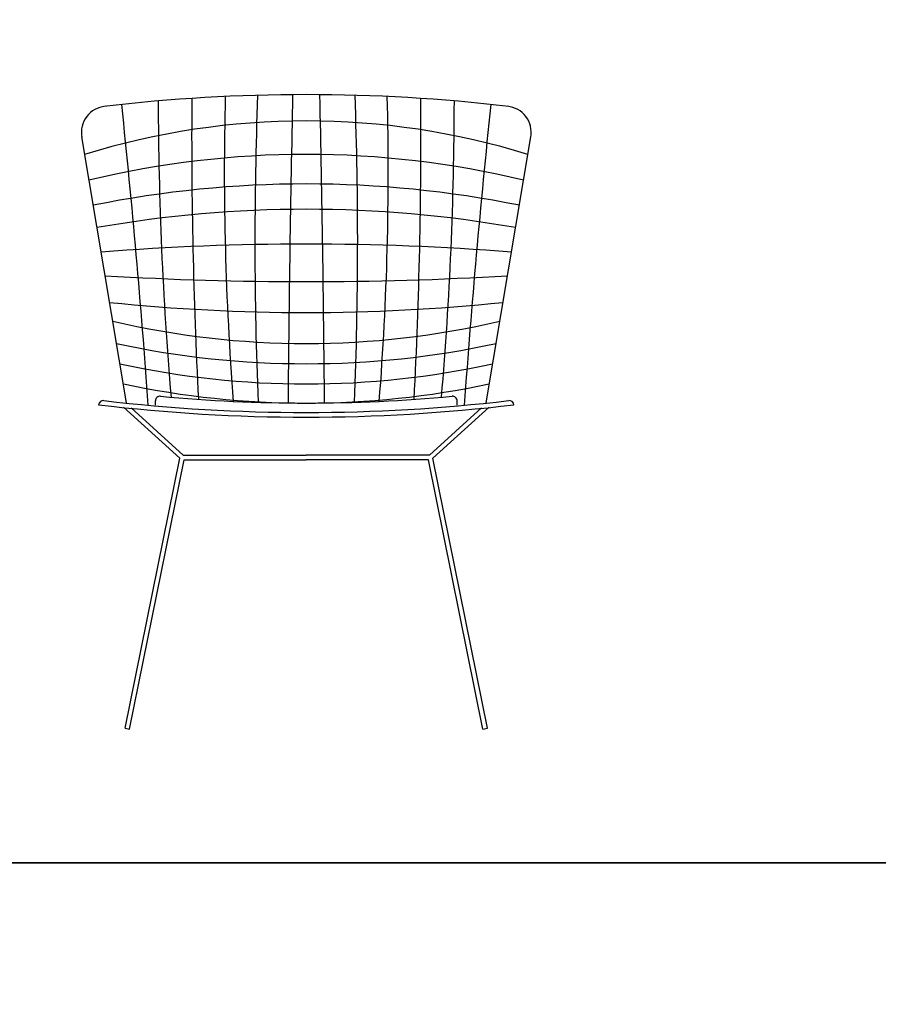
# Model space of a CAD drawing. Units: inches. Extents: x -349 to -106, y -33 to 74.
# Drawn here: x -204 to -203, y 44 to 46 of the extents above; entities that cross this region are included whole.
import ezdxf

# ---------------------------------------------------------------- set-up
doc = ezdxf.new("R2010")
doc.units = ezdxf.units.IN
doc.header["$MEASUREMENT"] = 0
doc.layers.add('MOBILIA', color=1, linetype='Continuous')

msp = doc.modelspace()

# ---------------------------------------------------------------- linework, layer by layer
at = {"ltscale": 0.01}
for points in [[(-209.0054303154186, 49.97405874065495), (-190.9162772669895, 49.97405874065495), (-190.9162772669895, 44.66126074481141), (-209.0054303154186, 44.66126074481141)], [(-209.0054303154186, 44.66126074481141), (-190.9162772669895, 44.66126074481141), (-190.9162772669895, 40.60321326627215), (-209.0054303154186, 40.60321326627215)]]:
    msp.add_lwpolyline(points, close=True, dxfattribs=at)
at = {"layer": 'MOBILIA'}
for p, q in [((-203.4454161864471, 45.22693279903612), (-203.5005069728379, 45.55383892320648)), ((-203.003675114511, 45.22693279903612), (-202.9485843281411, 45.55383892320648)), ((-203.4796627699473, 45.22448548881491), (-203.4796633644767, 45.2244797324897)), ((-203.4098672634502, 45.22390894779434), (-203.4098672634502, 45.22923678176537)), ((-203.0392240375115, 45.22390894779434), (-203.0392240375115, 45.22923678176537)), ((-202.9694285310354, 45.22448548881491), (-202.9694279364842, 45.2244797324897)), ((-203.3800869383278, 45.15871894775316), (-203.4491890370757, 45.22149664199239)), ((-203.3758277545296, 45.16262984321835), (-203.4396737728232, 45.22063250722201)), ((-203.0732635464321, 45.16262984321835), (-203.0094175281486, 45.22063250722201)), ((-203.0690043626303, 45.15871894775316), (-202.999902263896, 45.22149664199239)), ((-203.4472486176157, 44.82694266178939), (-203.3800869383278, 45.15871894775316)), ((-203.4416044111315, 44.82580010156605), (-203.3745854928713, 45.15687115319221)), ((-203.3758277545296, 45.16262984321835), (-203.2245456504836, 45.16262984321835)), ((-203.3745854928713, 45.15687115319221), (-203.2245456504836, 45.15687115319221)), ((-203.0732635464321, 45.16262984321835), (-203.2245456504836, 45.16262984321835)), ((-203.0745058081004, 45.15687115319221), (-203.2245456504836, 45.15687115319221)), ((-203.0074868898494, 44.82580010156605), (-203.0745058081004, 45.15687115319221)), ((-203.0018426833578, 44.82694266178939), (-203.0690043626303, 45.15871894775316)), ((-203.4472486176157, 44.82694266178939), (-203.4416044111315, 44.82580010156605)), ((-203.0074868898494, 44.82580010156605), (-203.0018426833578, 44.82694266178939))]:
    msp.add_line(p, q, dxfattribs=at)
for centre, radius, start, end in [((-203.2245187807268, 43.4656561235424), 2.140143978195345, 90.00071935500021, 96.68079877912479), ((-197.0617791051147, 45.55437148423104), 6.303606042079839, 179.5746223570971, 182.9388863857941), ((-199.6998385821146, 45.5117577771766), 3.62543332085027, 178.5502571846497, 184.478095462518), ((-198.303631417378, 45.42492209014833), 4.984042064371105, 177.9298428964626, 182.2700296348937), ((-175.0665396613306, 44.99262588772942), 28.18141383210424, 178.7533874524529, 179.524046398447), ((-203.2245725202304, 43.4656561235424), 2.140143978195345, 83.31920122087523, 89.99928064499979), ((-231.3825516393856, 44.99262588772942), 28.18141383210424, 0.475953601552994, 1.246612547547137), ((-208.1454598833382, 45.42492209014833), 4.984042064371105, 357.72997036508, 2.070157103537387), ((-206.7492527186016, 45.5117577771766), 3.62543332085027, 355.521904537482, 1.449742815350328), ((-209.3873121955978, 45.55437148423104), 6.303606042079839, 357.0611136142059, 0.4253776429028837), ((-203.4684230887908, 45.55914646405787), 0.03251992628204475, 95.98262086103013, 189.7382109627989), ((-214.6057035090937, 44.42187513478663), 11.21579324894921, 4.100718545654302, 5.997462363169841), ((-198.9802780847606, 45.60709415323933), 4.426210297258137, 180.1170643591527, 184.8378073670434), ((-207.468813215962, 45.60709415323933), 4.426210297258137, 355.1621926329566, 359.8829356408473), ((-191.8433877916179, 44.42187513478663), 11.21579324894921, 174.0025376368302, 175.8992814543195), ((-202.9806682121782, 45.55914646405787), 0.03251992628204475, 350.2617890372011, 84.01737913896987), ((-203.2245456504836, 44.65180731731195), 0.921652621946169, 72.81350213314488, 107.1864978668551), ((-203.2245456504836, 44.3928386228126), 1.139467703076595, 76.44912999687118, 103.5508700032896), ((-203.2245456504836, 44.17559141467106), 1.320344743162823, 78.56412993478548, 101.4358700652145), ((-203.2245456504836, 43.98371131439305), 1.481075097367823, 80.00090932548609, 99.99909067451391), ((-203.2245456504836, 42.14574974768445), 3.27624847157562, 85.58674575622575, 94.41325424377425), ((-203.2245456504836, 49.58963615860691), 4.213756828225041, 266.6368915754527, 273.3631084245474), ((-203.2245456504836, 47.68611276039698), 2.348184064031272, 264.0926062722417, 275.9073937277583), ((-203.2245456504836, 46.34396319685172), 1.044145661997248, 256.8369226363744, 283.1630773636255), ((-203.2245456504836, 46.38064364036151), 1.105687787783516, 257.8268275578495, 282.1731724421505), ((-203.2245456504836, 46.31684360785536), 1.06674943755178, 257.6057921440716, 282.3942078559284), ((-203.2245456504836, 46.31327891075122), 1.086685337241875, 258.0625665591784, 281.9374334408215), ((-203.224517664635, 47.3636584079504), 2.154340904702099, 263.1983075846515, 269.9992557021882), ((-203.4739345531582, 45.22389384416462), 0.005758690027331419, 84.21821164285764, 174.1030577388019), ((-203.2245186979947, 47.35059008818186), 2.135513894896035, 263.308543407587, 269.9992768654464), ((-203.4041085734173, 45.22923678176537), 0.005758690027331419, 85.60232046112343, 180), ((-203.2245296127296, 47.14434715210606), 1.917753578665901, 264.6401865254072, 269.9995208476024), ((-203.2245616882522, 47.14434715210606), 1.917753578665901, 270.0004791523976, 275.3598134745928), ((-203.2245726029789, 47.35059008818186), 2.135513894896035, 270.0007231345535, 276.691456592413), ((-203.2245736363368, 47.3636584079504), 2.154340904702099, 270.0007442978118, 276.8016924153485), ((-203.0449827275427, 45.22923678176537), 0.005758690027331419, 0, 94.39767953887657), ((-202.9751567478154, 45.22389384416462), 0.005758690027331419, 5.896942261198112, 95.7817883571162)]:
    msp.add_arc(centre, radius, start, end, dxfattribs=at)

doc.saveas('drawing.dxf')
